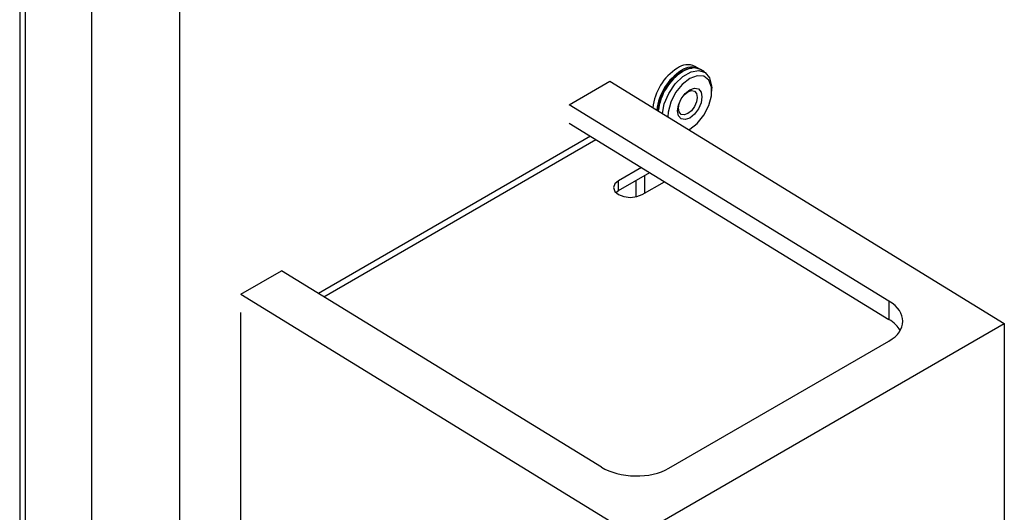
# Model space of a CAD drawing. Units: inches. Extents: x 0 to 117, y 0 to 98.
# Drawn here: x 81 to 85, y 68 to 70 of the extents above; entities that cross this region are included whole.
import ezdxf

# ---------------------------------------------------------------- set-up
doc = ezdxf.new("R2010")
doc.units = ezdxf.units.IN
doc.header["$MEASUREMENT"] = 0

msp = doc.modelspace()

# ---------------------------------------------------------------- linework, layer by layer
at = {"color": 7, "linetype": 'Continuous', "lineweight": 25}
for p, q in [((81.4264, 84.8681), (81.4264, 61.6523)), ((81.4476, 84.5823), (81.4476, 62.1275)), ((81.7128, 84.4293), (81.7128, 61.9744)), ((82.0663, 64.8568), (82.0663, 70.3684)), ((84.1412, 70.069), (84.125, 70.0784)), ((84.1634, 70.0562), (84.1472, 70.0656)), ((83.6223, 69.9253), (83.7849, 70.0192)), ((83.7849, 70.0192), (85.3618, 69.0517)), ((84.1924, 69.9793), (84.1924, 69.9921)), ((84.9006, 69.141), (83.6223, 69.9253)), ((83.6223, 69.8518), (84.9006, 69.0675)), ((84.1012, 69.8252), (84.1046, 69.8271)), ((83.708, 69.7992), (82.6207, 69.1715)), ((83.9116, 69.6743), (83.8199, 69.6214)), ((83.8199, 69.5823), (83.9444, 69.6542)), ((83.8199, 69.5823), (83.8199, 69.6214)), ((83.8908, 69.5578), (83.8908, 69.6232)), ((83.9147, 69.5667), (84.0035, 69.6179)), ((83.9246, 69.5724), (83.9246, 69.6428)), ((83.8095, 69.5745), (83.8199, 69.5823)), ((82.3106, 69.1681), (82.4732, 69.262)), ((83.7516, 68.4777), (82.4732, 69.262)), ((82.3106, 69.1681), (83.8875, 68.2006)), ((84.9006, 69.141), (84.9006, 69.0675)), ((82.3106, 64.4812), (82.3106, 69.0946)), ((83.8875, 68.2006), (85.3618, 69.0517)), ((85.3618, 69.0517), (85.3618, 64.4056)), ((84.0203, 68.4728), (84.9006, 68.981))]:
    msp.add_line(p, q, dxfattribs=at)
at = {"color": 8, "linetype": 'Continuous', "lineweight": 25}
msp.add_line((82.6425, 69.1582), (83.7298, 69.7858), dxfattribs=at)
at = {"color": 7, "linetype": 'Continuous', "lineweight": 25, "flags": 128}
for points in [[(83.995, 69.8903), (84.0027, 69.9286), (84.0206, 69.9703), (84.0463, 70.0083), (84.0771, 70.0383), (84.1097, 70.0571), (84.1405, 70.0627), (84.1662, 70.0544), (84.1841, 70.0332), (84.1921, 70.0014), (84.1924, 69.9921)], [(84.0713, 70.0586), (84.1024, 70.0706), (84.1143, 70.0717)], [(84.1011, 69.8252), (84.1045, 69.8271), (84.1346, 69.8505), (84.161, 69.8834), (84.1806, 69.9217), (84.1911, 69.9609), (84.1911, 69.9961), (84.1806, 70.0232), (84.161, 70.0389), (84.1346, 70.0412), (84.1045, 70.03), (84.0745, 70.0065), (84.0481, 69.9737), (84.0285, 69.9353), (84.018, 69.8962), (84.0167, 69.877)], [(84.1045, 69.9849), (84.1232, 69.9914), (84.139, 69.9883), (84.1496, 69.9761), (84.1533, 69.9567), (84.1496, 69.933), (84.139, 69.9086), (84.1232, 69.8873), (84.1045, 69.8722), (84.0859, 69.8657), (84.07, 69.8688), (84.0595, 69.881), (84.0558, 69.9004), (84.0595, 69.9241), (84.07, 69.9485), (84.0859, 69.9698), (84.1045, 69.9849)], [(84.0967, 69.9765), (84.1112, 69.9815), (84.1234, 69.9792), (84.1315, 69.9698), (84.1344, 69.9548), (84.1315, 69.9365), (84.1234, 69.9177), (84.1112, 69.9012), (84.0967, 69.8896), (84.0823, 69.8845), (84.0701, 69.8869), (84.062, 69.8963), (84.0591, 69.9113), (84.062, 69.9296), (84.0701, 69.9484), (84.0823, 69.9649), (84.0967, 69.9765)], [(83.8199, 69.6214), (83.8054, 69.6088), (83.8003, 69.594), (83.8054, 69.5792), (83.8199, 69.5667), (83.8417, 69.5583), (83.8673, 69.5553), (83.8929, 69.5583), (83.9147, 69.5667)]]:
    msp.add_lwpolyline(points, dxfattribs=at)
at = {"color": 7, "linetype": 'Continuous', "lineweight": 25}
for centre, radius, start, end in [((84.1708, 69.8898), 0.2154, 122.506, 173.8511), ((84.187, 69.8804), 0.2154, 122.5111, 173.7447), ((84.1832, 69.8828), 0.2085, 122.4636, 174.643), ((84.193, 69.877), 0.2154, 122.5084, 173.8035), ((84.0957, 70.0178), 0.0673, 64.1673, 127.1432), ((84.1116, 70.0096), 0.0662, 60.5137, 127.5074), ((84.1178, 70.005), 0.0673, 64.1673, 127.1432)]:
    msp.add_arc(centre, radius, start, end, dxfattribs=at)
for centre, start_param, end_param in [((84.7663, 69.0635), 5.514491, 7.085287), ((84.7663, 68.9899), 0.347675, 0.802102), ((83.8859, 68.5552), 3.943694, 5.514491)]:
    msp.add_ellipse(centre, major_axis=(0.19, -0.0053), ratio=0.595109, start_param=start_param, end_param=end_param, dxfattribs=at)

doc.saveas('drawing.dxf')
